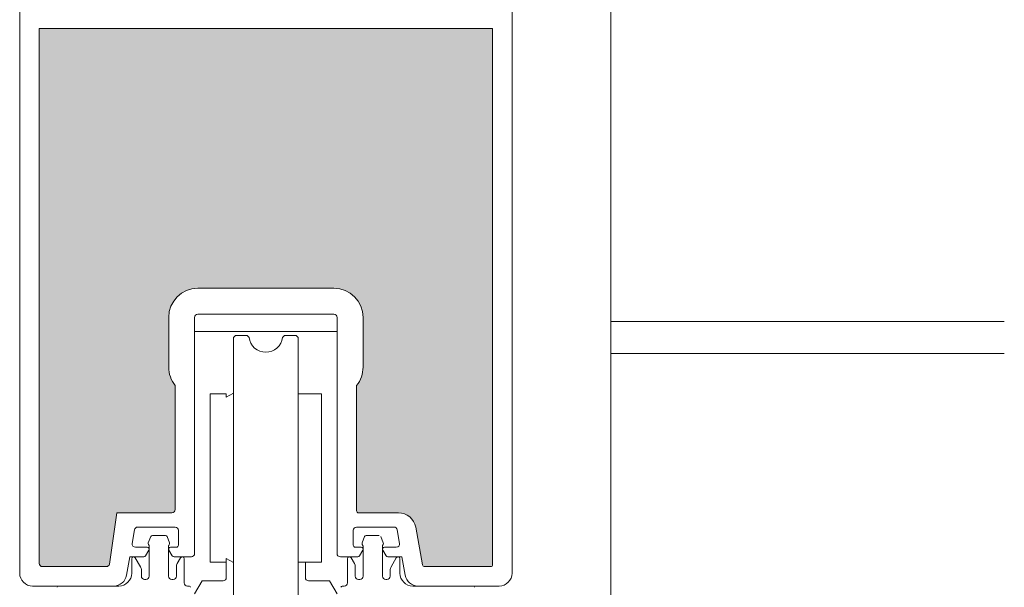
# Model space of a CAD drawing. Units: metres. Extents: x 649 to 676, y -2093.1 to -2059.8.
# Drawn here: x 649.6 to 649.7, y -2092.7 to -2092.6 of the extents above; entities that cross this region are included whole.
import ezdxf

# ---------------------------------------------------------------- set-up
doc = ezdxf.new("R2010")
doc.units = ezdxf.units.M
doc.header["$MEASUREMENT"] = 0
for name, color, linetype in [('1_1_DC- ALUMAT', 7, 'Continuous'), ('1_1_DC- Linie', 7, 'Continuous'), ('1_1_TI-FERTIGTEIL', 7, 'Continuous'), ('1_1_TI-PROFILE', 7, 'Continuous')]:
    doc.layers.add(name, color=color, linetype=linetype)

msp = doc.modelspace()

# ---------------------------------------------------------------- hatches: boundary and pattern name
at = {"layer": '1_1_TI-FERTIGTEIL', "linetype": 'Continuous', "lineweight": 18, "ltscale": 1000, "true_color": 0xf2f2f2}
for points in [[(649.5674876141146, -2092.622838753479), (649.6371561798759, -2092.622838753479), (649.6371561798759, -2092.591213366223), (649.5674877548606, -2092.591213366223)], [(649.567475980092, -2092.608257645907), (649.567475980092, -2092.673437773668, 0.414213562373095), (649.5679736958044, -2092.673935489381), (649.577805107495, -2092.673935489381, 0.3394542591410733), (649.5782858639558, -2092.673566591974), (649.5794213406936, -2092.66567340855), (649.5878823243146, -2092.66567340855, 0.414213562373095), (649.588380040027, -2092.665175692837), (649.588380040027, -2092.646095690083, -0.1715728752538665), (649.5873846086016, -2092.643280184838), (649.5873846086016, -2092.635643660115, -0.414213562373095), (649.5918640500167, -2092.6311642187), (649.6127681099517, -2092.6311642187, -0.414213562373095), (649.6172475513657, -2092.635643660115), (649.6172475513657, -2092.643280184838, -0.1715728752642334), (649.6162521199415, -2092.646095690082), (649.6162521199415, -2092.665374779122, 0.414213562373095), (649.6165507493686, -2092.66567340855), (649.6226976929239, -2092.66567340855, -0.3639913961191363), (649.6253445609818, -2092.667894563134), (649.6263657761165, -2092.673688694427, 0.3639913961565976), (649.6266598725668, -2092.673935489381), (649.6293918147575, -2092.673935489381), (649.6368575504482, -2092.673935489381, 0.414213562373095), (649.6371561798759, -2092.673636859953), (649.6371457126224, -2092.663055174376), (649.6371544870135, -2092.608257645907)]]:
    msp.add_hatch(color=7, dxfattribs=at).paths.add_polyline_path(points)

# ---------------------------------------------------------------- linework, layer by layer
at = {"layer": '1_1_DC- ALUMAT', "color": 7, "linetype": 'Continuous', "lineweight": 5, "ltscale": 1000}
for p, q in [((649.5644896782048, -2092.674930927857), (649.5644896782048, -2092.474146707953)), ((649.640142475046, -2092.622838752125), (649.640142475046, -2092.50617024962)), ((649.5674759837101, -2092.591213370576), (649.5674759837101, -2092.673437770135)), ((649.6371561782248, -2092.591213370576), (649.5674759837101, -2092.591213370576)), ((649.6371561782248, -2092.622838752125), (649.6371561782248, -2092.591213370576)), ((649.6371561782248, -2092.673636860899), (649.6371561782248, -2092.608257643199)), ((649.640142475046, -2092.608257643199), (649.640142475046, -2092.674930918545)), ((649.6127681090672, -2092.631164221928), (649.5918640528677, -2092.631164221928)), ((649.5873846076358, -2092.643280184655), (649.5873846076358, -2092.635643656386)), ((649.5913663367309, -2092.635643656386), (649.5913663367309, -2092.671944621724)), ((649.6127681090672, -2092.635145940249), (649.5918640528677, -2092.635145940249)), ((649.613265825204, -2092.671899605964), (649.613265825204, -2092.635643656386)), ((649.617247554299, -2092.635643656386), (649.617247554299, -2092.643280184655)), ((649.5913663367309, -2092.637801568406), (649.613265825204, -2092.637801568406)), ((649.5973319808363, -2092.638697455298), (649.5976306169831, -2092.638398829926)), ((649.5973319808363, -2092.638697455298), (649.5973319808363, -2092.681899170726)), ((649.5976306169831, -2092.638398829926), (649.5994223907661, -2092.638398829926)), ((649.5994223907661, -2092.638398829926), (649.5997406687823, -2092.638717097168)), ((649.6051958828695, -2092.638398829926), (649.6048776048532, -2092.638717097168)), ((649.6069876566524, -2092.638398829926), (649.6051958828695, -2092.638398829926)), ((649.6072862927992, -2092.638697455298), (649.6069876566524, -2092.638398829926)), ((649.6072862927992, -2092.638697455298), (649.6072862927992, -2092.681899170726)), ((649.5883800399096, -2092.665175697347), (649.5883800399096, -2092.64609569526)), ((649.6162521220252, -2092.64609569526), (649.6162521220252, -2092.665374777337)), ((649.5962370031802, -2092.647357709615), (649.5937484332704, -2092.647357709615)), ((649.5937484332704, -2092.647357709615), (649.5937484332704, -2092.673238927183)), ((649.5962370031802, -2092.647912896806), (649.5973319808363, -2092.64728071521)), ((649.5962370031802, -2092.647912896806), (649.5962370031802, -2092.647357709615)), ((649.6072862927992, -2092.647357709615), (649.6108698403651, -2092.647357709615)), ((649.6108698403651, -2092.647357709615), (649.6108698403651, -2092.673238927183)), ((649.5794221730212, -2092.665673413484), (649.5782858644758, -2092.673566589768)), ((649.5794221730212, -2092.665673413484), (649.5878823237728, -2092.665673413484)), ((649.6165507473976, -2092.665673413484), (649.6226976936081, -2092.665673413484)), ((649.5821455510829, -2092.668274684411), (649.5817771178816, -2092.670365083566)), ((649.5883800399096, -2092.667863358021), (649.5826357143122, -2092.667863358021)), ((649.6219944112466, -2092.667863358021), (649.6162500748749, -2092.667863358021)), ((649.6228530076772, -2092.670365083566), (649.622484574476, -2092.668274684411)), ((649.6253445621169, -2092.667894560903), (649.6263657777114, -2092.673688696902)), ((649.5846168387336, -2092.669315638845), (649.5842551611287, -2092.670309336428)), ((649.5848845629092, -2092.669161068215), (649.5868746732434, -2092.669161068215)), ((649.5875040642495, -2092.670309336428), (649.5871423866446, -2092.669315638845)), ((649.5888777560465, -2092.670650564078), (649.5888777560465, -2092.668361074158)), ((649.615752358738, -2092.668361074158), (649.615752358738, -2092.670650564078)), ((649.617114209386, -2092.670309336428), (649.6174758762165, -2092.669315638845)), ((649.6177436003921, -2092.669161068215), (649.6197337107263, -2092.669161068215)), ((649.620001434902, -2092.669315638845), (649.6203631125069, -2092.670309336428)), ((649.582267281111, -2092.670949200225), (649.5840996854423, -2092.670949200225)), ((649.5842771626084, -2092.670560780371), (649.5843597920635, -2092.670703908508)), ((649.5843864696657, -2092.67080345389), (649.5843864696657, -2092.675428634682)), ((649.5873727557124, -2092.675428634682), (649.5873727557124, -2092.67080345389)), ((649.5873994333147, -2092.670703908508), (649.5874820627698, -2092.670560780371)), ((649.5876832330082, -2092.670949200225), (649.5885791306741, -2092.670949200225)), ((649.6160509948849, -2092.670949200225), (649.6169468817762, -2092.670949200225)), ((649.6172188403209, -2092.670703908508), (649.6171362000912, -2092.670560780371)), ((649.6172455071486, -2092.675428634682), (649.6172455071486, -2092.67080345389)), ((649.6202318039698, -2092.67080345389), (649.6202318039698, -2092.675428634682)), ((649.6203411110272, -2092.670560780371), (649.620258481572, -2092.670703908508)), ((649.6205304293421, -2092.670949200225), (649.6223628444479, -2092.670949200225)), ((649.5814110011927, -2092.672442337861), (649.5809114857184, -2092.675276488309)), ((649.5835824459552, -2092.672442337861), (649.5814110011927, -2092.672442337861)), ((649.5816987982168, -2092.672740974007), (649.5816987982168, -2092.674930918545)), ((649.58305859094, -2092.673981687224), (649.5822560541071, -2092.672591661321)), ((649.5843583051859, -2092.671397138283), (649.5838410656987, -2092.672293025174)), ((649.5879418635262, -2092.672293025174), (649.5874246132646, -2092.671397138283)), ((649.5908686205939, -2092.672442337861), (649.5882004832697, -2092.672442337861)), ((649.5892045458986, -2092.672591661321), (649.5887006452126, -2092.673464447737)), ((649.5897617910146, -2092.676424066956), (649.5897617910146, -2092.672740974007)), ((649.5962370031802, -2092.672683729218), (649.5973319808363, -2092.673315921587)), ((649.5962370031802, -2092.675627962485), (649.5962370031802, -2092.672683729218)), ((649.6164296422892, -2092.672442337861), (649.613761504965, -2092.672442337861)), ((649.6148564718466, -2092.676424066956), (649.6148564718466, -2092.672740974007)), ((649.6154137277368, -2092.672591661321), (649.6159176284228, -2092.673464447737)), ((649.6172055015198, -2092.671397138283), (649.6166882620328, -2092.672293025174)), ((649.6207890598602, -2092.672293025174), (649.6202718095986, -2092.671397138283)), ((649.6232191243662, -2092.672442337861), (649.6210476796037, -2092.672442337861)), ((649.6215596826955, -2092.673981687224), (649.6223622195283, -2092.672591661321)), ((649.6229194754187, -2092.672740974007), (649.6229194754187, -2092.674930918545)), ((649.6237186398406, -2092.675276488309), (649.6232191243662, -2092.672442337861)), ((649.5679736998469, -2092.673935486272), (649.5778051073639, -2092.673935486272)), ((649.5885672787507, -2092.673962163874), (649.5885672787507, -2092.675428634682)), ((649.5937484332704, -2092.673238927183), (649.5962370031802, -2092.673238927183)), ((649.6108698403651, -2092.673238927183), (649.6072862927992, -2092.673238927183)), ((649.6083835654185, -2092.675627962485), (649.608383371478, -2092.673238927183)), ((649.6160509948849, -2092.673962163874), (649.6160509948849, -2092.675428634682)), ((649.6266598778038, -2092.673935486272), (649.6368575528525, -2092.673935486272)), ((649.5831919466274, -2092.675428634682), (649.5831919466274, -2092.674479403361)), ((649.6214263270081, -2092.675428634682), (649.6214263270081, -2092.674479403361)), ((649.5797079336694, -2092.676921783092), (649.5664805514364, -2092.676921783092)), ((649.5838887535289, -2092.675926350819), (649.5836896627643, -2092.675926350819)), ((649.5880695626139, -2092.675926350819), (649.5878704718493, -2092.675926350819)), ((649.5905581432982, -2092.676921783092), (649.5902595071514, -2092.676921783092)), ((649.5925088190507, -2092.676125667847), (649.5913593871938, -2092.678116532395)), ((649.5957392978179, -2092.676125667847), (649.5925088190507, -2092.676125667847)), ((649.6088812815555, -2092.676125667847), (649.6121094545847, -2092.676125667847)), ((649.6121094545847, -2092.676125667847), (649.6132588756672, -2092.678116532395)), ((649.6140601303373, -2092.676921783092), (649.6143587557096, -2092.676921783092)), ((649.6165487110217, -2092.675926350819), (649.6167477910118, -2092.675926350819)), ((649.6207295201067, -2092.675926350819), (649.6209286108713, -2092.675926350819)), ((649.6381516104985, -2092.676921783092), (649.6249103291917, -2092.676921783092))]:
    msp.add_line(p, q, dxfattribs=at)
for centre, radius, start, end in [((649.5918640500156, -2092.635643660115), 0.004479441414559915, 90, 180), ((649.6127681099517, -2092.635643660115), 0.004479441414332541, 0, 90), ((649.5918640500156, -2092.635643660115), 0.0004977157127541432, 90, 180), ((649.6127681099517, -2092.635643660115), 0.0004977157122993958, 0, 90), ((649.6023091357722, -2092.638398830131), 0.002588120710300757, 187.0637789989779, 352.936249001446), ((649.5918640500156, -2092.643280184838), 0.004479441414349226, 180, 218.9424412713019), ((649.6127681099517, -2092.643280184838), 0.004479441414349226, 321.057558728698, 0), ((649.5878823243146, -2092.665175692837), 0.0004977157127541432, 270, 0), ((649.6165507493686, -2092.665374779122), 0.0002986294284710311, 180, 270), ((649.6226976929239, -2092.668361073399), 0.002687664849509276, 9.995717422305479, 90), ((649.5826357102248, -2092.668361073399), 0.0004977157127541432, 90, 170.0042825413198), ((649.588380040027, -2092.668361073399), 0.0004977157132088905, 0, 90), ((649.6162500794981, -2092.668361073399), 0.0004977157127541432, 90, 180), ((649.6219944093002, -2092.668361073399), 0.0004977157122436957, 9.99571745868021, 90), ((649.5848428009651, -2092.669397885916), 0.0002404673775424464, 80.00000005838066, 160.0000000210975), ((649.586916426, -2092.669397885916), 0.0002404673775071259, 19.99999997890251, 99.99999972820768), ((649.6177018455438, -2092.669397885916), 0.0002404673775071259, 80.00000005367689, 160.0000000210975), ((649.5822672763518, -2092.670451479392), 0.0004977157130999187, 170.0042825852702, 270), ((649.5840996848972, -2092.671247824532), 0.0002986294279613307, 330.000000044286, 90), ((649.5845357810583, -2092.670411470635), 0.000298629428034432, 160.0000000454735, 209.999999955714), ((649.58418738006, -2092.670803453829), 0.000199086284763509, 0, 30.00000003351801), ((649.5875718469063, -2092.670803453829), 0.0001990862847378594, 149.999999966482, 180), ((649.5876832380293, -2092.671247824532), 0.0002986294275615364, 90, 210.000000042963), ((649.5872234459074, -2092.670411470635), 0.0002986294271736852, 329.999999957037, 20.00000001420827), ((649.5885791263129, -2092.670650565677), 0.0002986294275615364, 270, 0), ((649.6160509932122, -2092.670650565677), 0.0002986294275615364, 180, 270), ((649.6169468814958, -2092.671247824532), 0.0002986294271736852, 329.999999957037, 90), ((649.6173948256376, -2092.670411470635), 0.0002986294279613307, 160.0000000454735, 209.999999955714), ((649.6170464246387, -2092.670803453829), 0.0001990862847378594, 0, 30.00000003351801), ((649.620430891485, -2092.670803453829), 0.000199086284763509, 149.999999966482, 180), ((649.6205304346279, -2092.671247824532), 0.0002986294275615364, 90, 209.999999955714), ((649.6200824904861, -2092.670411470635), 0.0002986294271797866, 329.999999957037, 20.00000001420827), ((649.6223628431733, -2092.670451479392), 0.0004977157127541432, 270, 9.9957174147298), ((649.5819974309234, -2092.67274097167), 0.0002986294279613307, 29.99999995571405, 180), ((649.5835824435562, -2092.672143712815), 0.0002986294275615364, 270, 330.000000044286), ((649.5882004793702, -2092.672143712815), 0.0002986294271736852, 210.000000042963, 270), ((649.5894631666141, -2092.67274097167), 0.0002986294275615364, 0, 149.999999957037), ((649.5908686185913, -2092.67194462653), 0.0004977157127541432, 270, 0), ((649.6137615009337, -2092.67194462653), 0.0004977157129058162, 174.8101159354427, 270), ((649.6151551049297, -2092.67274097167), 0.0002986294275615364, 29.99999995571405, 180), ((649.6164296401537, -2092.672143712815), 0.0002986294275615364, 270, 330.000000044286), ((649.6210476759688, -2092.672143712815), 0.0002986294279613307, 209.999999955714, 270), ((649.6226208406205, -2092.67274097167), 0.0002986294271736852, 0, 149.999999957037), ((649.5679736958044, -2092.673437773668), 0.0004977157122993958, 180, 270), ((649.577805107495, -2092.673437773668), 0.0004977157126404563, 270, 345.0000001135003), ((649.5821965172081, -2092.674479403227), 0.0009954314255082863, 0, 29.99999999250262), ((649.589562709757, -2092.673962161886), 0.000995431425506523, 150.0000000074974, 180), ((649.6150555617868, -2092.673962161886), 0.000995431425506523, 0, 29.99999999250262), ((649.6224217543357, -2092.674479403227), 0.0009954314255082863, 149.9999999848295, 180), ((649.6266598725668, -2092.673636859953), 0.0002986294273383242, 189.9957174500877, 270), ((649.6368575504482, -2092.673636859953), 0.0002986294277889101, 270, 0), ((649.5664805486666, -2092.674930920807), 0.001990862851016573, 180, 270), ((649.578950839591, -2092.674930920807), 0.001990862851016573, 270, 350.004282582628), ((649.5797079386449, -2092.674930920807), 0.001990862851016573, 270, 0), ((649.583689664347, -2092.675428636519), 0.0004977157127541432, 180, 270), ((649.5838887506318, -2092.675428636519), 0.0004977157132088905, 270, 0), ((649.5878704763334, -2092.675428636519), 0.0004977157127541432, 180, 270), ((649.5880695626192, -2092.675428636519), 0.0004977157122993958, 270, 0), ((649.5957392923458, -2092.675627965445), 0.0004977157125879003, 270.0008980010916, 0), ((649.6088812817408, -2092.675627965445), 0.0004977157132484075, 179.9992779974911, 269.999517967002), ((649.6165487089257, -2092.675428636519), 0.0004977157132088905, 180, 270), ((649.6167477952105, -2092.675428636519), 0.0004977157127541432, 270, 0), ((649.6207295209126, -2092.675428636519), 0.0004977157122993958, 180, 270), ((649.6209286071979, -2092.675428636519), 0.0004977157127541432, 270, 0), ((649.6249103328989, -2092.674930920807), 0.001990862850107078, 180, 270), ((649.625679279934, -2092.674930920807), 0.00199086285056883, 189.995717417372, 270), ((649.6381516113013, -2092.674930920807), 0.001990862851016573, 270, 0), ((649.5704504263875, -2092.677120869943), 0.0001990862849652331, 90, 180), ((649.5902595117548, -2092.676424067945), 0.0004977157127541432, 180, 270), ((649.5905581411824, -2092.677120869943), 0.0001990862847378594, 0, 90), ((649.6140601303614, -2092.677120869943), 0.0001990862847378594, 90, 180), ((649.6143587597896, -2092.676424067945), 0.0004977157127541432, 270, 0), ((649.6341678451563, -2092.677120869943), 0.0001990862850789199, 0, 90)]:
    msp.add_arc(centre, radius, start, end, dxfattribs=at)
at = {"layer": '1_1_DC- Linie', "color": 7, "linetype": 'Continuous', "lineweight": 5, "ltscale": 1000}
for p, q in [((649.7157834539377, -2092.636270074648), (649.6553269255437, -2092.636270074648)), ((649.7157834543204, -2092.641192662741), (649.6553269175224, -2092.641192662741))]:
    msp.add_line(p, q, dxfattribs=at)
at = {"layer": '1_1_TI-PROFILE', "color": 7, "linetype": 'Continuous', "lineweight": 5, "ltscale": 1000}
msp.add_line((649.6553269212692, -2092.683792023995), (649.6553269212692, -2092.474146707953), dxfattribs=at)

doc.saveas('drawing.dxf')
